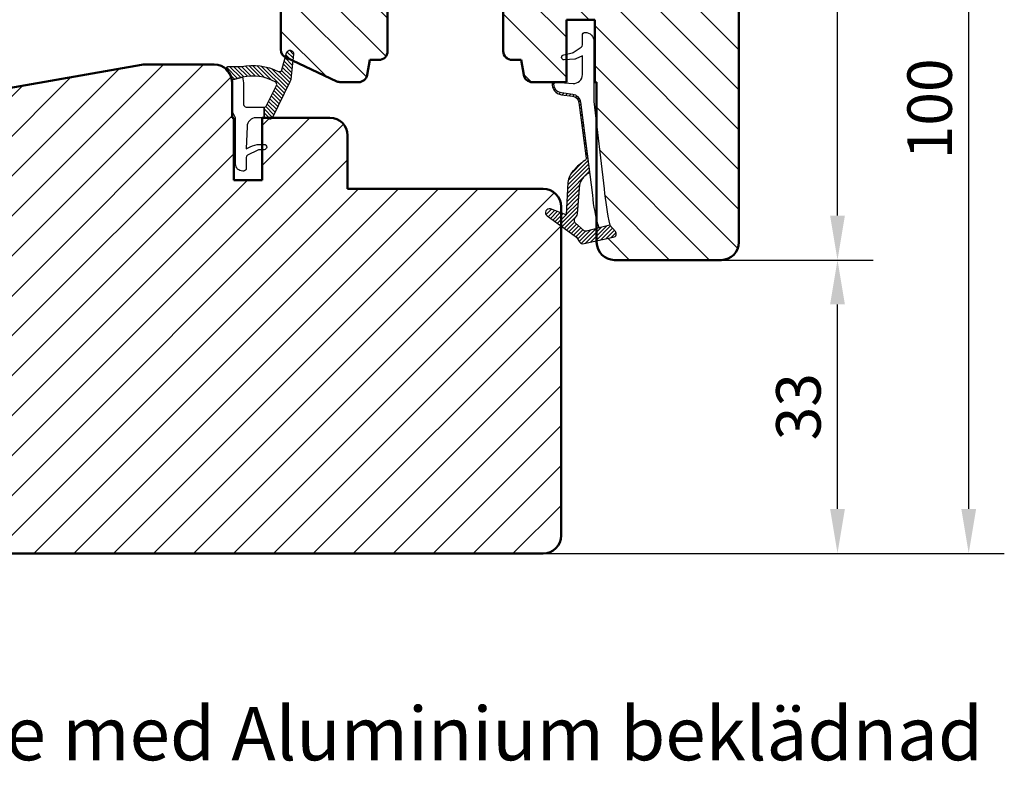
# Model space of a CAD drawing. Units: millimetres. Extents: x -200 to 434, y 62 to 454.
# Drawn here: x 153 to 263, y 62 to 147 of the extents above; entities that cross this region are included whole.
import ezdxf

# ---------------------------------------------------------------- set-up
doc = ezdxf.new("R2010")
doc.units = ezdxf.units.MM
for name, color, linetype, lineweight in [('Dim', 2, 'Continuous', 25), ('Hatch Layer', 4, 'Continuous', 18), ('Kontur', 7, 'Continuous', 50)]:
    doc.layers.add(name, color=color, linetype=linetype, lineweight=lineweight)
doc.layers.add('KON', color=7, linetype='Continuous')
doc.styles.add('sv', font='TIMES.TTF')
doc.dimstyles.new('Sv', dxfattribs={"dimscale": 2, "dimtxt": 2.5, "dimasz": 2.5, "dimexe": 2, "dimexo": 0, "dimtad": 1, "dimtoh": 1, "dimtxsty": 'Standard', "dimcen": 2.5, "dimadec": 0, "dimazin": 0, "dimtfac": 1, "dimtmove": 0, "dimatfit": 3, "dimfxl": 1, "dimarcsym": 0})

# ---------------------------------------------------------------- blocks, each defined once
blk = doc.blocks.new('*D124')
at = {"layer": 'Defpoints', "color": 0}
for p in [(231.5928540440102, 119.9523895924366), (244.6736548356705, 119.9523895924366), (211.5928540440102, 86.95238959243659)]:
    blk.add_point(p, dxfattribs=at)
at = {"layer": 'Dim', "color": 0, "lineweight": -2}
for p, q in [((231.5928540440102, 119.9523895924366), (248.6736548356705, 119.9523895924366)), ((244.6736548356705, 91.95238959243659), (244.6736548356705, 114.9523895924366)), ((211.5928540440102, 86.95238959243659), (248.6736548356705, 86.95238959243659))]:
    blk.add_line(p, q, dxfattribs=at)
at = {"layer": 'Dim', "color": 0}
for points in [[(245.5069881690038, 114.9523895924366), (243.8403215023371, 114.9523895924366), (244.6736548356705, 119.9523895924366)], [(243.8403215023371, 91.95238959243659), (245.5069881690038, 91.95238959243659), (244.6736548356705, 86.95238959243659)]]:
    blk.add_solid(points, dxfattribs=at)
at = {"layer": 'Dim', "color": 0, "insert": (240.9236548356705, 103.4523895924366), "char_height": 5, "attachment_point": 5, "rotation": 90}
blk.add_mtext('33', dxfattribs=at)
blk = doc.blocks.new('*D125')
at = {"layer": 'Defpoints', "color": 0}
for p in [(231.5928540440088, 186.9523895924366), (244.6736548356705, 186.9523895924366), (231.5928540440102, 119.9523895924366)]:
    blk.add_point(p, dxfattribs=at)
at = {"layer": 'Dim', "color": 0, "lineweight": -2}
for p, q in [((231.5928540440088, 186.9523895924366), (248.6736548356705, 186.9523895924366)), ((244.6736548356705, 124.9523895924366), (244.6736548356705, 181.9523895924366)), ((231.5928540440102, 119.9523895924366), (248.6736548356705, 119.9523895924366))]:
    blk.add_line(p, q, dxfattribs=at)
at = {"layer": 'Dim', "color": 0}
for points in [[(245.5069881690038, 181.9523895924366), (243.8403215023371, 181.9523895924366), (244.6736548356705, 186.9523895924366)], [(243.8403215023371, 124.9523895924366), (245.5069881690038, 124.9523895924366), (244.6736548356705, 119.9523895924366)]]:
    blk.add_solid(points, dxfattribs=at)
at = {"layer": 'Dim', "color": 0, "insert": (240.9236548356705, 153.4523895924366), "char_height": 5, "attachment_point": 5, "rotation": 90}
blk.add_mtext('67', dxfattribs=at)
blk = doc.blocks.new('*D126')
at = {"layer": 'Defpoints', "color": 0}
for p in [(231.5928540440088, 186.9523895924366), (259.4289520514459, 186.9523895924366), (211.5928540440102, 86.95238959243659)]:
    blk.add_point(p, dxfattribs=at)
at = {"layer": 'Dim', "color": 0, "lineweight": -2}
for p, q in [((231.5928540440088, 186.9523895924366), (263.4289520514459, 186.9523895924366)), ((259.4289520514459, 91.95238959243659), (259.4289520514459, 181.9523895924366)), ((211.5928540440102, 86.95238959243659), (263.4289520514459, 86.95238959243659))]:
    blk.add_line(p, q, dxfattribs=at)
at = {"layer": 'Dim', "color": 0}
for points in [[(260.2622853847793, 181.9523895924366), (258.5956187181126, 181.9523895924366), (259.4289520514459, 186.9523895924366)], [(258.5956187181126, 91.95238959243659), (260.2622853847793, 91.95238959243659), (259.4289520514459, 86.95238959243659)]]:
    blk.add_solid(points, dxfattribs=at)
at = {"layer": 'Dim', "color": 0, "insert": (255.6789520514459, 136.9523895924366), "char_height": 5, "attachment_point": 5, "rotation": 90}
blk.add_mtext('100', dxfattribs=at)
blk = doc.blocks.new('IB')
at = {"layer": 'Kontur'}
for p, q in [((42, 58.99999999999994), (33, 58.99999999999994)), ((32, 57.99999999999994), (32, 51.99999999999994)), ((44, -6.000000000000057), (44, 56.99999999999994)), ((32, 51.99999999999994), (35.5, 51.99999999999994)), ((35.5, 51.99999999999994), (35.5, 48.7999999999999)), ((35.5, 48.7999999999999), (32, 48.7999999999999)), ((32, 48.7999999999999), (32, 43.99999999999994)), ((32, 43.99999999999994), (-25, 43.99999999999994)), ((-27, 41.99999999999994), (-27, 25.91421356237305)), ((-26.70710678118644, 25.2071067811865), (-23.29289321881333, 21.79289321881339)), ((4.5, 15.49999999999994), (4.5, 23.7999999999999)), ((4.5, 23.7999999999999), (8.708712152522367, 23.7999999999999)), ((13.29128784747809, 23.7999999999999), (17.5, 23.7999999999999)), ((17.5, 23.7999999999999), (17.5, 15.49999999999994)), ((-22.58578643762667, 21.49999999999994), (-7.5, 21.49999999999994)), ((-7.5, 21.49999999999994), (-7.5, 15.66807003881496)), ((24.60000000000014, 11.99999999999994), (24.60000000000014, 18.99999999999994)), ((24.60000000000014, 18.99999999999994), (27.80000000000018, 18.99999999999994)), ((27.80000000000018, 18.99999999999994), (27.80000000000018, 11.99999999999994)), ((-6.922618261740581, 14.76176225177829), (-1.200923599097678, 12.09369221296328)), ((2.204890670063833, 12.82635182233304), (2.5, 14.49999999999994)), ((2.5, 14.49999999999994), (3.5, 14.49999999999994)), ((18.5, 14.49999999999994), (19.5, 14.49999999999994)), ((19.5, 14.49999999999994), (19.79510932993617, 12.82635182233304)), ((-0.7783053373568691, 11.99999999999994), (1.220082917051514, 11.99999999999994)), ((20.77991708294849, 11.99999999999994), (24.60000000000014, 11.99999999999994)), ((27.80000000000018, 11.99999999999994), (28, 11.99999999999994)), ((28, 11.99999999999994), (28, -6.000000000000057)), ((30, -8.000000000000057), (42, -8.000000000000057))]:
    blk.add_line(p, q, dxfattribs=at)
for centre, radius, start, end in [((33, 57.99999999999994), 1, 90, 180), ((42, 56.99999999999994), 1.999999999999999, 0, 90), ((-25, 41.99999999999994), 2, 90, 180), ((-26, 25.91421356237316), 1.000000000000067, 180.0000000000065, 225.0000000000115), ((8.708712152522367, 24.7999999999999), 0.999999999999983, 270, 336.4218215217988), ((11.00000000000023, 23.79999999999995), 1.499999999999955, 23.57817847820118, 156.4218215217988), ((13.29128784747809, 24.7999999999999), 0.9999999999999833, 203.5781784782012, 270), ((-22.58578643762667, 22.50000000000006), 1.000000000000136, 225, 270), ((-6.5, 15.66807003881502), 1.000000000000067, 180.0000000000033, 245.0000000000093), ((3.5, 15.49999999999994), 1, 270, 0), ((18.5, 15.49999999999994), 1, 180, 270), ((1.220082917051514, 13.00000000000006), 1.000000000000098, 270, 349.9999999999961), ((20.77991708294849, 13.00000000000006), 1.000000000000098, 190.0000000000039, 270), ((-0.7783053373568691, 13.00000000000017), 1.000000000000253, 245.0000000000002, 270), ((30, -6.000000000000057), 2, 180, 270), ((42, -6.000000000000057), 2, 270, 0)]:
    blk.add_arc(centre, radius, start, end, dxfattribs=at)

msp = doc.modelspace()

# ---------------------------------------------------------------- hatches: boundary and pattern name
h = msp.add_hatch()
h.set_pattern_fill('ANSI31', color=2, angle=89.99999999999999, style=0)
h.set_pattern_definition([(135, (0, 0), (-2.245064030267288, -2.245064030267288), [])])
h.paths.add_polyline_path([(233.5928540440088, 121.9523895924365), (233.5928540440088, 184.9523895924366, 0.4142135623731207), (231.5928540440088, 186.9523895924366), (222.5928540440088, 186.9523895924365, 0.4142135623729336), (221.5928540440088, 185.9523895924374), (221.5928540440088, 185.9344482148366), (221.5928540440078, 185.2162127483234), (221.5928540440083, 180.0193445739926, 0.0678863947609139), (221.6019867974902, 179.9523895924366), (223.2600113315439, 179.9523895924366, -0.7379035019528867), (223.7201361350207, 180.2944041792049, -0.01168939214115867), (224.1648415605316, 179.9523895924366), (225.0928540440088, 179.9523895924366), (225.0928540440088, 176.7523895924365), (224.1648415605205, 176.7523895924365, -0.01168939214093826), (223.720136135014, 176.4103750056771, -0.7379035019485168), (223.2600113315444, 176.7523895924365), (221.6019867974902, 176.7523895924365, 0.06788639475856059), (221.5928540440081, 176.6854346108805), (221.5928540440088, 175.5394138331331), (221.5928540440096, 174.2023895924322), (221.5928540440088, 171.9523895924366), (187.5928540440075, 171.9523895924366), (179.5928540440075, 171.9523895924367), (164.5928540440088, 171.9523895924366, 0.4142135623730822), (162.5928540440088, 169.9523895924365), (162.5928540440088, 167.8842568140181, -0.04848896768408656), (163.0830494337394, 167.2852658732093, -0.3402719294769644), (162.5928540440088, 159.9826136942425), (162.5928540440088, 153.8666031548097, 0.198912367379727), (162.8857472628222, 153.1594963736232), (166.2999608251955, 149.74528281125, 0.1989123673796044), (167.0070676063822, 149.4523895924365), (182.0928540440088, 149.4523895924366), (182.0928540440088, 143.6204596312515, 0.2662292538898999), (182.5873030763494, 142.7576628886183), (182.7252460909355, 143.25858730975, -0.922794540601462), (183.5085522500472, 143.1091972240584), (183.4272998601072, 142.3611270670046), (188.3919304449112, 140.0460818053999, 0.1095178116833041), (188.8145487066519, 139.9523895924365), (190.8129369610603, 139.9523895924366, 0.3639702342661273), (191.7977447140726, 140.7787414147696), (192.0928540440088, 142.4523895924366), (193.0928540440088, 142.4523895924365, 0.4142135623730899), (194.0928540440088, 143.4523895924365), (194.0928540440088, 151.7523895924365), (198.3015661965312, 151.7523895924365, 0.2982166266985738), (199.2180813355223, 152.3523895924365, -0.6546536707079776), (201.9676267524958, 152.3523895924365, 0.2982166266985661), (202.8841418914869, 151.7523895924365), (207.0928540440088, 151.7523895924365), (207.0928540440088, 143.4523895924365, 0.4142135623730496), (208.0928540440088, 142.4523895924365), (209.0928540440088, 142.4523895924365), (209.387963373945, 140.7787414147696, 0.3639702342661192), (210.3727711269573, 139.9523895924366), (212.6658758586505, 139.9523895924366, -0.1040344388920549), (212.7066329199262, 139.9581933053649), (212.7946056578683, 139.9523895924366), (214.1928540440089, 139.9523895924365), (214.192854044009, 142.4728191301269), (213.952218117243, 142.4523895924365, -0.9276385065754125), (213.9073613865054, 143.0490170923543), (214.192854044009, 143.1090633245969), (214.1928540440089, 146.9523895924365), (217.392854044009, 146.9523895924365), (217.392854044009, 139.9523895924365), (217.5928540440088, 139.9523895924366), (217.5928540440088, 135.219195319894), (218.4428634000323, 127.9481428222977, 0.03901105677403138), (219.0802401630264, 123.8738726092214), (219.702617797216, 123.1745887081335, -0.5914997716868835), (219.4681367307386, 122.5138585065956), (217.5928540440088, 122.1020275015925), (217.5928540440088, 121.9523895924365, 0.4142135623730831), (219.5928540440088, 119.9523895924366), (231.5928540440088, 119.9523895924366, 0.4142135623731186)])
h = msp.add_hatch()
h.set_pattern_fill('ANSI31', color=2, style=0)
h.set_pattern_definition([(45, (0, 0), (-2.245064030267288, 2.245064030267288), [])])
h.paths.add_polyline_path([(213.5928540440088, 88.95238959243659), (213.5928540440088, 123.7625788254139), (212.017703870473, 124.9053177160352, -0.8532722725461044), (212.419912399513, 125.6978903739128), (213.5928540440088, 125.2595526607073), (213.5928540440088, 125.9523895924366, 0.4142135623731207), (211.5928540440088, 127.9523895924366), (189.5928540440088, 127.9523895924366), (189.5928540440088, 133.9523895924366, 0.4142135623731207), (187.5928540440088, 135.9523895924366), (181.1405049305003, 135.9523895924366, -0.3232521186993126), (180.8179382168858, 135.8134819984639), (180.192854044009, 135.9523895924366), (179.9928540440066, 135.9523895924366), (179.9928540440066, 132.9523895924366), (180.1928540440089, 132.9523895924366, -1.000000000000095), (180.1928540440089, 132.3523895924366), (179.9928540440066, 132.3523895924366), (179.9928540440066, 128.9523895924366), (176.7928540440059, 128.9523895924366), (176.7928540440059, 135.9523895924366), (176.5928540440088, 135.9523895924366), (176.5928540440088, 139.9523895924366, 0.0705974463152091), (176.5138990378619, 140.5087942397859, 0.1046128791547584), (176.0069629492346, 141.211413579429, -0.2334776761525797), (175.9089321953632, 141.4583571550115, 0.18150765728925), (174.5928540440088, 141.9523895924366), (166.7678313710606, 141.9523895924366, 0.04366094290840396), (166.4205350157268, 141.922005098461), (128.06844963811, 135.1594976799526, 0.08748866352599709), (127.4157459934431, 134.9219329814966), (111.5928540440088, 125.7865820551241, 0.2679491924313173), (110.5928540440088, 124.0545312475581), (110.5928540440088, 103.9524318981738, 0.4452286853086914), (112.8019109705428, 101.9633881074413), (117.5928540440088, 102.4669365153831), (117.5928540440088, 104.9523895924366), (120.5928540440088, 104.9523895924366), (120.5928540440088, 101.4523895924366), (125.5928540440088, 101.4523895924366), (125.5928540440088, 99.45238959243662), (120.5928540440088, 99.45238959243662), (120.5928540440088, 88.95238959243662, 0.4142135623730893), (122.5928540440088, 86.95238959243659), (211.5928540440088, 86.95238959243659, 0.4142135623731166)])
at = {"layer": 'Dim'}
h = msp.add_hatch(dxfattribs=at)
h.set_pattern_fill('ANSI31', color=256, scale=0.1, angle=270, style=0)
h.set_pattern_definition([(315, (58.09863243263973, 25.57419654674237), (0.2245064030267289, 0.2245064030267288), [])])
edge = h.paths.add_edge_path(flags=0)
edge.add_arc((174.5997129695185, 139.6619047540846), 2.093162703955781, 15.29656314190821, 47.75455366396621)
edge.add_arc((176.2079524489836, 141.4341313851623), 0.3000000000000102, 89.99999999999733, 227.9356365211018, ccw=False)
edge.add_line((176.2079524489836, 141.7341313851623), (177.6543907870214, 141.7341313851624))
edge.add_arc((178.8782024606905, 135.278999806761), 6.570117099952098, 63.777216809073025, 100.73514932550518, ccw=False)
edge.add_arc((181.9138503006199, 141.4420632624612), 0.3000000000000231, 243.7772168090729, 344.6036741536452)
edge.add_line((182.2030840300172, 141.3624149744761), (182.7252460909354, 143.25858730975))
edge.add_arc((183.1108910634652, 143.1523895924366), 0.4000000000000005, -6.1989375527999755, 164.6036741536425, ccw=False)
edge.add_line((183.5085522500472, 143.1091972240584), (183.2046455264428, 140.3112050588537))
edge.add_arc((182.2104925599876, 140.4191859797991), 0.9999999999998196, 333.96788588772677, 353.80106244720827, ccw=False)
edge.add_line((183.1090407594076, 139.9803111305326), (181.1525818140574, 135.9746756617392))
edge.add_arc((180.8830173542314, 136.1063381165191), 0.2999999999999646, 257.4711922908423, 333.9678858877249, ccw=False)
edge.add_line((180.8179382168858, 135.813481998464), (180.192854044009, 135.9523895924366))
edge.add_line((180.192854044009, 135.9523895924366), (180.192854044009, 137.1526346394624))
edge.add_arc((180.204977086837, 137.4523895924366), 0.3000000000000318, 267.6840387588311, 333.9678858877223)
edge.add_line((180.4745415466632, 137.3207271376566), (181.5846005122406, 139.5934513241451))
edge.add_arc((181.3150360524145, 139.7251137789251), 0.3000000000000282, 333.9678858877248, 421.273659976612)
edge.add_arc((178.8782024606906, 135.2789998067611), 5.37011709995201, 61.27365997661661, 101.8780547312762)
edge.add_line((177.772874563238, 140.5341313851623), (176.6187217112127, 140.2141128726358))
h = msp.add_hatch(dxfattribs=at)
h.set_pattern_fill('ANSI31', color=256, scale=0.1, style=0)
h.set_pattern_definition([(45, (58.09863243263973, 25.57419654674237), (-0.2245064030267288, 0.2245064030267289), [])])
edge = h.paths.add_edge_path(flags=0)
edge.add_line((214.1611616443779, 125.0471715460014), (214.3678346745087, 128.6647388558602))
edge.add_arc((216.6181556934991, 128.4307660433641), 2.262451759816678, 134.6970949754606, 174.0641096729665, ccw=False)
edge.add_arc((219.1941308192059, 126.5777310955838), 5.417256115921345, 122.7348942589407, 140.2876781060147, ccw=False)
edge.add_arc((216.1025091030233, 131.3869817886485), 0.299999962366152, 302.7348848565902, 367.4930185105925)
edge.add_line((216.3999472932988, 131.4261033988561), (215.5979907241617, 137.6784506312383))
edge.add_arc((214.8042844959433, 137.578299020459), 0.7999999511590274, 7.191700514706161, 83.65981101009551)
edge.add_line((214.8926296731639, 138.3734059639051), (213.6322280647122, 138.5435928260273))
edge.add_arc((213.7928540201594, 139.7327939236793), 1.199999978424948, 173.4427101824199, 262.30758670063614, ccw=False)
edge.add_arc((212.7000500644083, 139.8584102026648), 0.1000000078560668, 86.22557254250768, 173.4427069046272, ccw=False)
edge.add_line((212.7066329199262, 139.9581933053649), (212.9771102764925, 139.9403494486447))
edge.add_arc((212.9972776294714, 139.7368820247509), 0.2044644583103063, 95.66057344967484, 181.1456538005233)
edge.add_arc((213.792853957183, 139.7327938663422), 0.9999999131742385, 180.0000043534068, 262.307598740085)
edge.add_line((213.6589990612616, 138.7417930120609), (214.9147159783789, 138.5721827108399))
edge.add_arc((214.8042844828073, 137.5782990072611), 0.9999999657267497, 7.440564071575807, 83.65980979436961, ccw=False)
edge.add_line((215.7958641784159, 137.7077966470484), (216.8145462036376, 129.8076220440362))
edge.add_arc((217.6974337313038, 128.0130435003227), 2.000000634016305, 116.196026348028, 152.2455908449069)
edge.add_arc((216.8583928092127, 128.2556767654799), 1.157954459694371, 143.5027959227906, 171.3149610353305)
edge.add_line((215.7137162077547, 128.4305310156439), (215.4243517612133, 125.1541575146264))
edge.add_arc((214.9263390235992, 125.1986922150683), 0.5000000263693282, 321.6081469933173, 354.8899275932187, ccw=False)
edge.add_line((215.3182299300468, 124.8881740291066), (215.1987088309863, 124.7373318805589))
edge.add_arc((215.590599632015, 124.4268137055057), 0.4999999369692891, 141.6081404708824, 217.3734245006897)
edge.add_line((215.1932515550131, 124.1233100932172), (216.1933163593144, 123.234984848905))
edge.add_arc((216.3694829254307, 123.4778127160352), 0.3000000534536865, 234.0398956806993, 285.6587671075917)
edge.add_line((216.4504552123903, 123.188946794167), (217.860648679739, 123.5842396249328))
edge.add_line((217.8606486797389, 123.5842396249328), (219.0802401630264, 123.8738726092214))
edge.add_line((219.0802401630264, 123.8738726092214), (219.7026177972159, 123.1745887081335))
edge.add_arc((219.4038221738878, 122.9086541889385), 0.3999999912744139, -80.74745562908788, 41.66976896032429, ccw=False)
edge.add_line((219.4681367307387, 122.5138585065956), (216.1949155696977, 121.7950261034129))
edge.add_arc((216.087666340188, 122.2833883359112), 0.5000000673611265, 215.2949952665464, 282.3861029749646, ccw=False)
edge.add_line((215.6795722540603, 121.9944951303339), (215.3096108456134, 122.5171072533109))
edge.add_line((215.3096108456134, 122.5171072533109), (212.0177038704731, 124.9053177160352))
edge.add_arc((212.2819536777347, 125.2695594423637), 0.4499999953738658, 72.14705878774282, 234.0398944400047, ccw=False)
edge.add_line((212.419912399513, 125.6978903739128), (214.1611616443779, 125.0471715460014))

# ---------------------------------------------------------------- linework, layer by layer
at = {"layer": 'KON'}
for points in [[(217.8606486797375, 123.5842396249326, -0.05253535950667877), (217.1511580904338, 127.248389653002), (215.7958348656841, 137.7080209007813, 0.3453347274042978), (214.9147159783789, 138.5721827108399), (213.6589990612616, 138.7417930120609, -0.3754151553738365), (212.7928540440089, 139.7327939422289), (212.7928540440089, 139.740970077133, -0.4339632313974661), (213.0062351940901, 139.9405219371155), (214.9373840243863, 139.8110268157489, 0.4305637126589923), (215.9928540440088, 140.8094871689543), (215.9928540440088, 142.9023895924365), (215.2503461572187, 142.5775423919658, -0.1034695025373821), (215.1301005070129, 142.5523895924365), (213.9522181172431, 142.4523895924365, -0.9276385065756014), (213.9073613865055, 143.0490170923544), (214.8268466315377, 143.2424077912592, 0.1099188392017196), (214.9483999596676, 143.2894202028757), (215.8592641028764, 143.8966629650149, 0.250764890933312), (215.9928540440088, 144.1462780533163), (215.9928540440088, 145.2523895924365, -0.414213562373095), (216.2928540440089, 145.5523895924365, -0.414213562373095), (217.2928540440089, 144.5523895924365), (217.2928540440089, 137.7854208959079), (218.4428634000323, 127.9481428222975, 0.03901105677403502), (219.0802401630264, 123.8738726092214)], [(176.6187217112127, 140.2141128726358, 0.1425792416154186), (176.0069629492346, 141.211413579429, -0.6868675441537658), (176.2079524489836, 141.7341313851623), (177.6543907870215, 141.7341313851624, -0.1626719249031367), (181.7812915190549, 141.1729384411793, 0.4707052932118653), (182.2030840300172, 141.3624149744761), (182.7252460909355, 143.25858730975, -0.9227945406013854), (183.5085522500472, 143.1091972240584), (183.2046455264428, 140.3112050588537, -0.08675523395159637), (183.1090407594076, 139.9803111305326), (181.1525818140575, 135.9746756617392, -0.3467536127259562), (180.8179382168858, 135.813481998464), (180.192854044009, 135.9523895924366), (180.192854044009, 137.1526346394624, 0.2975611772863557), (180.4745415466632, 137.3207271376566), (181.5846005122405, 139.5934513241451, 0.4005069231946798), (181.4592240589447, 139.9881913697093, 0.1790474144194025), (177.772874563238, 140.5341313851623)], [(178.192854044009, 130.2523895924366, -0.414213562373095), (177.8928540440088, 129.9523895924366), (177.7928540440089, 129.9523895924366, -0.4142135623730962), (176.9928540440089, 130.7523895924366), (176.9928540440089, 135.9523895924366), (176.692854044009, 136.5523895924366), (176.692854044009, 139.6523891084047, 0.06798481794603245), (176.6187217112127, 140.2141128726358), (177.772874563238, 140.5341313851623, -0.06772341685701808), (177.8928540440088, 139.6523891084047), (177.8928540440088, 137.4523895924366, 0.414213562373095), (178.192854044009, 137.1523895924366), (180.192854044009, 137.1523895924366), (180.192854044009, 135.9523895924366), (179.2928540440089, 135.9523895924366, 0.414213562373095), (178.2928540440089, 134.9523895924366), (178.192854044009, 132.4523895924366), (178.6398202380464, 132.7007041446797, -0.1162130496509181), (179.7111061004036, 132.9523895924366), (180.192854044009, 132.9523895924366, -0.9999999999999999), (180.192854044009, 132.3523895924366), (179.6305918524681, 132.3523895924366, 0.1274581865797869), (179.4848989731144, 132.314636775273), (178.3471611646553, 131.7381157705735, 0.2723753441445798), (178.192854044009, 131.475868587737)], [(214.8926296731639, 138.3734059639051, -0.345466453312826), (215.5975735476896, 137.6817030918593), (216.3999472932988, 131.4261033988561, -0.2903287287638144), (216.2647348563332, 131.1346273110128, 0.0767386131907509), (215.0268406491132, 130.038996249214, 0.1734805309679742), (214.3678346745088, 128.6647388558602), (214.1611616443779, 125.0471715460013), (212.419912399513, 125.6978903739128, 0.8532722725460232), (212.017703870473, 124.9053177160352), (215.3096108456134, 122.5171072533108), (215.6795722540603, 121.9944951303339, 0.3013994807789595), (216.1949155696977, 121.7950261034129), (219.4681367307387, 122.5138585065956, 0.5914997716867193), (219.702617797216, 123.1745887081335), (219.0802401630264, 123.8738726092214), (217.8606486797375, 123.5842396249326), (216.4504552123903, 123.188946794167, -0.2291172825697563), (216.1933163593145, 123.234984848905), (215.1932515550131, 124.1233100932172, -0.3431823965127565), (215.1987088309863, 124.7373318805589), (215.3182299300468, 124.8881740291066, 0.1462486795862155), (215.4243517612133, 125.1541575146264), (215.7137162077547, 128.4305310156439, -0.1219526717018221), (215.927529562599, 128.9444090406274, -0.1586061918788446), (216.8145462036375, 129.8076220440362), (215.7958641784159, 137.7077966470484, 0.3453980117666653), (214.9147159783789, 138.5721827108399), (213.6589990612616, 138.7417930120609, -0.3754151553738376), (212.7928540440089, 139.7327939422289), (212.7928540440089, 139.740970077133, -0.3913173422538039), (212.9771102764925, 139.9403494486447), (212.7066329199262, 139.9581933053649, 0.4000582331673866), (212.600704240499, 139.8698298717936, 0.4084226894088664), (213.6322280647122, 138.5435928260273)]]:
    msp.add_lwpolyline(points, format="xyb", close=True, dxfattribs=at)
at = {"layer": 'Kontur'}
for p, q in [((166.4205350157268, 141.922005098461), (128.06844963811, 135.1594976799526)), ((174.5928540440088, 141.9523895924366), (166.7678313710606, 141.9523895924366)), ((176.5928540440088, 135.9523895924366), (176.5928540440088, 139.9523895924366)), ((176.7928540440059, 135.9523895924366), (176.5928540440088, 135.9523895924366)), ((176.7928540440059, 128.9523895924366), (176.7928540440059, 135.9523895924366)), ((187.5928540440088, 135.9523895924366), (179.9928540440066, 135.9523895924366)), ((179.9928540440066, 135.9523895924366), (179.9928540440066, 128.9523895924366)), ((189.5928540440088, 127.9523895924366), (189.5928540440088, 133.9523895924366)), ((179.9928540440066, 128.9523895924366), (176.7928540440059, 128.9523895924366)), ((211.5928540440088, 127.9523895924366), (189.5928540440088, 127.9523895924366)), ((213.5928540440088, 88.95238959243659), (213.5928540440088, 125.9523895924366)), ((122.5928540440088, 86.95238959243659), (211.5928540440088, 86.95238959243659))]:
    msp.add_line(p, q, dxfattribs=at)
for centre, radius, start, end in [((166.7678313710606, 139.9523895924366), 1.99999999999998, 90, 99.99999999999861), ((174.5928540440088, 139.9523895924366), 2, 0, 90), ((187.5928540440088, 133.9523895924366), 2, 0, 90), ((211.5928540440088, 125.9523895924366), 2, 0, 90), ((211.5928540440088, 88.95238959243659), 2, 270, 0)]:
    msp.add_arc(centre, radius, start, end, dxfattribs=at)

# ---------------------------------------------------------------- block references
at = {"layer": 'Hatch Layer'}
msp.add_blockref('IB', (189.5928540440088, 127.9523895924366), dxfattribs=at)

# ---------------------------------------------------------------- texts
at = {"layer": 'Kontur', "insert": (105.2180073979004, 79.68620721144251), "char_height": 6, "width": 162.1594884321767, "attachment_point": 1, "style": 'sv'}
msp.add_mtext('{\\fCalibri|b0|i0|c0|p18;Tillval: \\PBottenstycke med Aluminium beklädnad}', dxfattribs=at)

# ---------------------------------------------------------------- dimensions: what is measured, and where the dimension line sits
at = {"layer": 'Dim'}
for base, p1, p2, picture, middle in [((259.4289520514459, 186.9523895924366), (211.5928540440102, 86.95238959243659), (231.5928540440088, 186.9523895924366), '*D126', (255.6789520514459, 136.9523895924366)), ((244.6736548356705, 186.9523895924366), (231.5928540440102, 119.9523895924366), (231.5928540440088, 186.9523895924366), '*D125', (240.9236548356705, 153.4523895924366)), ((244.6736548356705, 119.9523895924366), (211.5928540440102, 86.95238959243659), (231.5928540440102, 119.9523895924366), '*D124', (240.9236548356705, 103.4523895924366))]:
    dim = msp.add_linear_dim(base=base, p1=p1, p2=p2, angle=90, dimstyle='Sv', override={"dimsah": 1, "dimtzin": 8}, dxfattribs=at)
    dim.commit()
    dim.dimension.update_dxf_attribs({"geometry": picture, "text_midpoint": middle})

doc.saveas('drawing.dxf')
